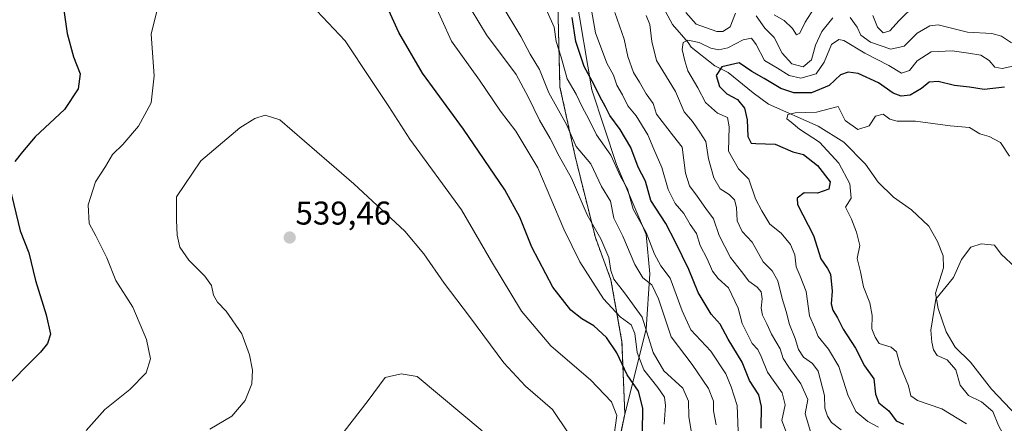
# Model space of a CAD drawing. Units: metres. Extents: x 573582 to 577032, y 4705688 to 4708038.
# Drawn here: x 575556 to 575856, y 4706234 to 4706357 of the extents above; entities that cross this region are included whole.
import ezdxf
from ezdxf.enums import TextEntityAlignment as Align

# ---------------------------------------------------------------- set-up
doc = ezdxf.new("R2010")
doc.units = ezdxf.units.M
doc.header["$MEASUREMENT"] = 0
doc.linetypes.add('TRAZOS', pattern=[0.75, 0.5, -0.25])
for name, color, linetype, lineweight in [('Arbolado forestal', 92, 'TRAZOS', 0), ('Arbolado forestal CxS', 92, 'Continuous', 0), ('Carátula', 7, 'Continuous', 5), ('Corriente natural lineal', 142, 'Continuous', 13), ('Curva de nivel maestra', 36, 'Continuous', 30), ('Curva de nivel normal', 36, 'Continuous', 0), ('Municipio', 9, 'Continuous', 13), ('Municipio CxS', 142, 'Continuous', 0), ('Punto de cota en terreno', 7, 'Continuous', 0), ('Rótulo de punto de cota en terreno', 19, 'Continuous', 0), ('Suelo desnudo', 252, 'Continuous', 0), ('Suelo desnudo CxS', 43, 'Continuous', 0)]:
    doc.layers.add(name, color=color, linetype=linetype, lineweight=lineweight)
doc.styles.add('Arial', font='txt', dxfattribs={"height": 0.2})

# ---------------------------------------------------------------- blocks, each defined once
blk = doc.blocks.new('*U160')
at = {"layer": 'Municipio CxS', "color": 142, "linetype": 'Continuous', "lineweight": 0}
blk.add_polyline3d([(575738.26, 4706228.29, 528.93), (575740.04, 4706236.71, 528.77), (575746.52, 4706262.62, 514.76), (575747.67, 4706279.41, 507.74), (575746.48, 4706291.45, 505.02), (575737.54, 4706312.75, 504.65), (575729.98, 4706335.47, 500.61), (575724.98, 4706364.98, 497.58)], dxfattribs=at)
blk = doc.blocks.new('*U161')
at = {"layer": 'Municipio CxS', "color": 142, "linetype": 'Continuous', "lineweight": 0}
blk.add_polyline3d([(575738.259, 4706228.29, 528.9271), (575740.041, 4706236.707, 528.7697), (575746.519, 4706262.617, 514.7638), (575747.672, 4706279.406, 507.7444), (575746.481, 4706291.451, 505.0225), (575737.541, 4706312.75, 504.6479), (575729.976, 4706335.472, 500.6101), (575724.979, 4706364.975, 497.5779)], dxfattribs=at)
blk = doc.blocks.new('*U163')
at = {"layer": 'Curva de nivel normal', "color": 36, "linetype": 'Continuous', "lineweight": 0}
for points in [[(575796.52, 4706231.43, 490), (575794.95, 4706236.8, 490), (575795.79, 4706241.19, 490), (575793.6, 4706246.01, 490), (575789.94, 4706251.08, 490), (575788.2, 4706253.71, 490), (575787.29, 4706256.59, 490), (575784.65, 4706261.07, 490), (575783.25, 4706264.18, 490), (575781.9, 4706266.84, 490), (575781.55, 4706269.04, 490), (575781.89, 4706271.89, 490), (575781.57, 4706273.97, 490), (575780.35, 4706275.36, 490), (575777.8, 4706277.19, 490), (575775.56, 4706280.17, 490), (575772.18, 4706284.38, 490), (575768.77, 4706291.16, 490), (575767.05, 4706296.24, 490), (575764.71, 4706299.3, 490), (575762.08, 4706303.14, 490), (575759.76, 4706306.28, 490), (575758.47, 4706310.06, 490), (575757.44, 4706318, 490), (575754.81, 4706321.32, 490), (575749.71, 4706328.11, 490), (575748.69, 4706331.28, 490), (575746.51, 4706334.3, 490), (575744.54, 4706337.78, 490), (575742.68, 4706340.79, 490), (575740.93, 4706345.66, 490), (575739.82, 4706350.88, 490), (575736.97, 4706359.02, 490)], [(575785.47, 4706358.33, 490), (575788.51, 4706356.58, 490), (575791.05, 4706354.16, 490), (575792.31, 4706352.19, 490), (575793.3, 4706352.69, 490), (575794.97, 4706356.03, 490), (575797.64, 4706360.34, 490)], [(575815.53, 4706358.11, 490), (575816.96, 4706354.5, 490), (575818.73, 4706352.81, 490), (575820.74, 4706353.39, 490), (575823.52, 4706356.58, 490), (575828.56, 4706361.4, 490)]]:
    blk.add_polyline3d(points, dxfattribs=at)
blk = doc.blocks.new('*U168')
at = {"layer": 'Curva de nivel normal', "color": 36, "linetype": 'Continuous', "lineweight": 0}
blk.add_polyline3d([(575844.08, 4706233.81, 470), (575836.55, 4706238.31, 470), (575829.11, 4706240.86, 470), (575827.15, 4706242.34, 470), (575826.43, 4706245.33, 470), (575823.91, 4706251.53, 470), (575822.75, 4706255.71, 470), (575821.08, 4706257.15, 470), (575817.5, 4706258.29, 470), (575816.22, 4706260.16, 470), (575815.28, 4706262.73, 470), (575815.34, 4706266.73, 470), (575814.61, 4706270.67, 470), (575812.67, 4706275.5, 470), (575811.77, 4706280.03, 470), (575810.8, 4706284.11, 470), (575811.56, 4706288.11, 470), (575810.55, 4706292.11, 470), (575809.08, 4706296.11, 470), (575807.2, 4706299.78, 470), (575808.98, 4706302.49, 470), (575808.58, 4706306.81, 470), (575805.23, 4706313.17, 470), (575799.27, 4706319.54, 470), (575793.21, 4706323.45, 470), (575790.7, 4706325.6, 470), (575789.4, 4706326.61, 470), (575789.64, 4706327.91, 470), (575791.86, 4706328.43, 470), (575798.39, 4706328.68, 470), (575804.99, 4706330.38, 470), (575807.1, 4706326.16, 470), (575811, 4706323.38, 470), (575814.38, 4706324.48, 470), (575816.36, 4706327.5, 470), (575818.64, 4706328.07, 470), (575820.69, 4706326.49, 470), (575822.92, 4706325.98, 470), (575828.51, 4706325.9, 470), (575839.08, 4706324.46, 470), (575844.98, 4706324.04, 470), (575848.16, 4706322.12, 470), (575850.96, 4706321.29, 470), (575854.44, 4706319.4, 470), (575857.15, 4706315.28, 470)], dxfattribs=at)
blk = doc.blocks.new('*U172')
at = {"layer": 'Curva de nivel normal', "color": 36, "linetype": 'Continuous', "lineweight": 0}
blk.add_polyline3d([(575817.29, 4706232.77, 480), (575814.06, 4706234.48, 480), (575810.37, 4706237.53, 480), (575807.92, 4706242.66, 480), (575805.18, 4706251.26, 480), (575802.01, 4706256.47, 480), (575798.91, 4706260.36, 480), (575797.82, 4706263.22, 480), (575796.24, 4706266.66, 480), (575795.2, 4706274.04, 480), (575793.45, 4706278.7, 480), (575792.2, 4706281.59, 480), (575791.8, 4706285.19, 480), (575790.51, 4706288.41, 480), (575787.6, 4706291.8, 480), (575784.21, 4706294.61, 480), (575781.77, 4706298.62, 480), (575779.86, 4706302.25, 480), (575777.76, 4706308.27, 480), (575774.59, 4706311.46, 480), (575771.59, 4706316.76, 480), (575771.84, 4706324.23, 480), (575771.32, 4706327.04, 480), (575768.29, 4706328.35, 480), (575764.56, 4706331.57, 480), (575762.24, 4706336.09, 480), (575759.21, 4706341.22, 480), (575758.27, 4706344.26, 480), (575757.45, 4706347.74, 480), (575757.8, 4706349.91, 480), (575759.21, 4706350.63, 480), (575762.64, 4706349.84, 480), (575766.24, 4706348.19, 480), (575768.68, 4706347.6, 480), (575771.39, 4706348.3, 480), (575776.05, 4706350.69, 480), (575778.58, 4706351.16, 480), (575780.06, 4706349.24, 480), (575782.56, 4706344.45, 480), (575786.54, 4706342.04, 480), (575790.1, 4706339.85, 480), (575793.63, 4706338.98, 480), (575798.3, 4706340.38, 480), (575800.75, 4706343.9, 480), (575802.91, 4706349.23, 480), (575805.19, 4706350.76, 480), (575806.72, 4706350.5, 480), (575813.07, 4706346.63, 480), (575820.4, 4706342.83, 480), (575824.3, 4706340.5, 480), (575826.67, 4706341.36, 480), (575829.05, 4706344.3, 480), (575833.29, 4706347.01, 480), (575839.67, 4706347.36, 480), (575844.62, 4706346.62, 480), (575848.44, 4706346.04, 480), (575850.94, 4706344.36, 480), (575852.64, 4706342.36, 480), (575854.88, 4706341.94, 480), (575859.59, 4706342.98, 480)], dxfattribs=at)
blk = doc.blocks.new('*U176')
at = {"layer": 'Curva de nivel normal', "color": 36, "linetype": 'Continuous', "lineweight": 0}
for points in [[(575805.9, 4706231.92, 485), (575802.98, 4706234.15, 485), (575801.7, 4706236.12, 485), (575800.93, 4706238.52, 485), (575800.8, 4706242.38, 485), (575798.89, 4706249.79, 485), (575797.14, 4706252.12, 485), (575794.47, 4706254.12, 485), (575792.88, 4706256.37, 485), (575791.9, 4706259.79, 485), (575790.12, 4706264.04, 485), (575789.2, 4706267.99, 485), (575787.98, 4706271.94, 485), (575786.58, 4706277.37, 485), (575784.84, 4706280.32, 485), (575782.16, 4706283.15, 485), (575778.76, 4706289.08, 485), (575775.79, 4706292.3, 485), (575774.21, 4706295.55, 485), (575774.02, 4706299.64, 485), (575773.43, 4706302.02, 485), (575771.84, 4706303.58, 485), (575769.04, 4706305.33, 485), (575767.11, 4706308.68, 485), (575765.48, 4706314.46, 485), (575764.7, 4706319.76, 485), (575762.89, 4706322.62, 485), (575760.6, 4706325.82, 485), (575758.12, 4706328.77, 485), (575755.45, 4706334.98, 485), (575749.68, 4706344.41, 485), (575748.3, 4706350.18, 485), (575747.68, 4706355.4, 485), (575746.48, 4706358.11, 485)], [(575758.57, 4706359.01, 485), (575761.72, 4706355.42, 485), (575768.04, 4706353.21, 485), (575769.82, 4706353.26, 485), (575772.12, 4706354.61, 485), (575773.7, 4706358.84, 485)], [(575779.98, 4706358.04, 485), (575782.65, 4706354.22, 485), (575785.48, 4706351.42, 485), (575787.91, 4706346.6, 485), (575790.86, 4706343.38, 485), (575794.32, 4706342.47, 485), (575796.83, 4706344.61, 485), (575798.07, 4706349.06, 485), (575799.99, 4706353.22, 485), (575803.33, 4706357.42, 485)], [(575808.6, 4706357.52, 485), (575810.72, 4706354.59, 485), (575811.9, 4706352.16, 485), (575814.81, 4706349.98, 485), (575821.06, 4706347.9, 485), (575825.04, 4706348.77, 485), (575829.08, 4706352.7, 485), (575832.93, 4706354.96, 485), (575835.39, 4706355.24, 485), (575844.39, 4706353, 485), (575851.72, 4706352.64, 485), (575854.72, 4706351.77, 485), (575857.72, 4706349.82, 485)]]:
    blk.add_polyline3d(points, dxfattribs=at)
blk = doc.blocks.new('*U178')
at = {"layer": 'Curva de nivel normal', "color": 36, "linetype": 'Continuous', "lineweight": 0}
blk.add_polyline3d([(575855.59, 4706229.9, 465), (575853.78, 4706233.32, 465), (575852.03, 4706237.54, 465), (575848.63, 4706240.52, 465), (575844.69, 4706242.4, 465), (575842.11, 4706245.56, 465), (575840.79, 4706250.19, 465), (575838.16, 4706253.29, 465), (575835.17, 4706254.63, 465), (575833.98, 4706256.32, 465), (575833.48, 4706258.69, 465), (575833.18, 4706262.26, 465), (575834.67, 4706271.72, 465), (575840.13, 4706278.38, 465), (575842.55, 4706283.78, 465), (575845.42, 4706287.56, 465), (575848.49, 4706288.57, 465), (575852.61, 4706288.21, 465), (575854.61, 4706285.48, 465), (575858.95, 4706281.34, 465)], dxfattribs=at)
blk = doc.blocks.new('*U180')
at = {"layer": 'Curva de nivel normal', "color": 36, "linetype": 'Continuous', "lineweight": 0}
blk.add_polyline3d([(575761, 4706226.67, 515), (575759.48, 4706235.97, 515), (575759.41, 4706240.71, 515), (575757.72, 4706244.65, 515), (575751.94, 4706249.92, 515), (575748.64, 4706255.54, 515), (575745.31, 4706266.22, 515), (575739.93, 4706273.65, 515), (575736.72, 4706277.78, 515), (575735.78, 4706280.44, 515), (575735.21, 4706284.44, 515), (575732.77, 4706290.1, 515), (575728.52, 4706297.38, 515), (575723.77, 4706308.62, 515), (575720.06, 4706315.32, 515), (575717.28, 4706320.68, 515), (575714.08, 4706326.24, 515), (575710.57, 4706333.38, 515), (575706.96, 4706340.18, 515), (575697.93, 4706352.25, 515), (575693.29, 4706359.93, 515)], dxfattribs=at)
blk = doc.blocks.new('*U190')
at = {"layer": 'Curva de nivel maestra', "color": 36, "linetype": 'Continuous', "lineweight": 30}
blk.add_polyline3d([(575855.63, 4706336.32, 475), (575849.44, 4706335.6, 475), (575844.95, 4706336.25, 475), (575840.44, 4706336.83, 475), (575835.39, 4706338.05, 475), (575832.72, 4706337.8, 475), (575830.39, 4706335.9, 475), (575826.94, 4706333.84, 475), (575824.14, 4706333.54, 475), (575821.78, 4706334.5, 475), (575817.26, 4706337.63, 475), (575811.05, 4706340.44, 475), (575808.02, 4706340.85, 475), (575805.69, 4706340.03, 475), (575802.26, 4706336.8, 475), (575796.83, 4706334.56, 475), (575791.5, 4706334.56, 475), (575787.53, 4706335.92, 475), (575782.47, 4706338.93, 475), (575778.72, 4706341.06, 475), (575774.84, 4706343.7, 475), (575769.61, 4706342.48, 475), (575767.82, 4706339.84, 475), (575768.86, 4706336.48, 475), (575771.1, 4706334.26, 475), (575774.38, 4706332.48, 475), (575776.44, 4706329.93, 475), (575777.31, 4706326.37, 475), (575777.52, 4706321.27, 475), (575778.52, 4706319.28, 475), (575779.87, 4706319.11, 475), (575785.78, 4706318.97, 475), (575791.22, 4706316.61, 475), (575794.4, 4706315.8, 475), (575798.74, 4706312.46, 475), (575802.51, 4706307.44, 475), (575802.15, 4706305.26, 475), (575798.72, 4706304.04, 475), (575794.68, 4706304.13, 475), (575792.51, 4706302.53, 475), (575792.56, 4706300.61, 475), (575797.52, 4706291.16, 475), (575799.73, 4706284.01, 475), (575801.7, 4706281.09, 475), (575802.62, 4706279.36, 475), (575803.14, 4706274.15, 475), (575802.9, 4706270.29, 475), (575803.4, 4706268.42, 475), (575804.83, 4706266.03, 475), (575806.47, 4706262.6, 475), (575810.23, 4706256.85, 475), (575813.04, 4706251.42, 475), (575815.88, 4706247.52, 475), (575816.33, 4706242.79, 475), (575817.38, 4706240.18, 475), (575820.42, 4706237.71, 475), (575822.63, 4706234.67, 475), (575824.91, 4706233.65, 475)], dxfattribs=at)
blk = doc.blocks.new('5PATER')
at = {"layer": 'Carátula', "linetype": 'Continuous', "lineweight": 5}
h = blk.add_hatch(color=250, dxfattribs=at)
edge = h.paths.add_edge_path()
edge.add_ellipse((0, 0.01), major_axis=(-1.33, -1.34), ratio=0.999422, start_angle=0, end_angle=360)

msp = doc.modelspace()

# ---------------------------------------------------------------- linework, layer by layer
at = {"layer": 'Arbolado forestal', "color": 92, "linetype": 'TRAZOS', "lineweight": 0}
msp.add_polyline3d([(575859.18, 4706406.13, 531.72), (575850.04, 4706406.08, 531.03), (575840.22, 4706408.95, 529.85), (575833.54, 4706404.4, 527.74), (575821.41, 4706404.4, 523.01), (575787.03, 4706390.24, 501.76), (575756.69, 4706390.92, 494.69), (575740.51, 4706388.22, 489.18), (575740.1, 4706388.31, 489.34), (575728.02, 4706391.07, 494.77), (575724.33, 4706382.87, 497.48), (575718.27, 4706384.18, 500.3), (575718.65, 4706377.89, 501.27), (575719.61, 4706361.93, 502.26), (575720.29, 4706336.31, 506.61), (575725.01, 4706314.74, 511.44), (575731.07, 4706290.47, 515.29), (575735.79, 4706277.66, 515.39), (575739.16, 4706258.79, 522.52), (575740.03, 4706236.71, 528.77), (575738.25, 4706228.29, 528.93), (575738.21, 4706227.47, 528.79)], dxfattribs=at)
at = {"layer": 'Arbolado forestal CxS', "color": 92, "linetype": 'Continuous', "lineweight": 0}
msp.add_polyline3d([(575719.61, 4706361.93, 502.27), (575720.29, 4706336.31, 506.61), (575725.01, 4706314.74, 511.44), (575731.07, 4706290.47, 515.29), (575735.79, 4706277.66, 515.39), (575739.16, 4706258.79, 522.52), (575740.03, 4706236.71, 528.77), (575738.25, 4706228.29, 528.93)], dxfattribs=at)
at = {"layer": 'Corriente natural lineal', "color": 142, "linetype": 'Continuous', "lineweight": 13}
msp.add_polyline3d([(575750.95, 4706361.93, 483.34), (575754.5, 4706355.35, 481.86), (575759.31, 4706349.9, 479.55), (575760.24, 4706348.45, 478.08), (575767.43, 4706342.77, 475.25), (575771.45, 4706340.78, 474.05), (575779.11, 4706334.51, 472.11), (575783.75, 4706331.14, 471.36), (575798.87, 4706324.43, 469.22), (575806.66, 4706319.56, 468.55), (575813.3, 4706312.82, 468.29), (575817.18, 4706307.36, 467.42), (575821.87, 4706302.79, 467.08), (575827.35, 4706298.9, 466.48), (575832.57, 4706293.99, 466.01), (575835.27, 4706289.28, 465.83), (575836.94, 4706284.96, 465.55), (575837.03, 4706281.23, 465.35), (575834.64, 4706273.59, 465.13), (575835.45, 4706268.89, 464.71), (575837.88, 4706261.76, 464.15), (575840.57, 4706257.16, 463.97), (575845.23, 4706252.54, 463.73), (575851.63, 4706244.29, 463.2), (575859.46, 4706236.14, 462.87)], dxfattribs=at)
at = {"layer": 'Curva de nivel maestra', "color": 36, "linetype": 'Continuous', "lineweight": 30}
for points in [[(575745.4, 4706231.19, 525), (575745.52, 4706238.52, 525), (575744.21, 4706243.73, 525), (575740.77, 4706248.72, 525), (575737.61, 4706255.45, 525), (575734.41, 4706260.11, 525), (575730.64, 4706263.66, 525), (575726.95, 4706265.73, 525), (575723.62, 4706268.34, 525), (575718.07, 4706275.4, 525), (575711.75, 4706287.54, 525), (575708.1, 4706296.7, 525), (575703.48, 4706305.01, 525), (575690.94, 4706323.53, 525), (575678.46, 4706340.52, 525), (575671.25, 4706352.97, 525), (575661.71, 4706374.02, 525)], [(575568.73, 4706363.39, 525), (575570.26, 4706352.64, 525), (575572.16, 4706345.53, 525), (575574.22, 4706340.32, 525), (575573.58, 4706335.78, 525), (575569.41, 4706329.44, 525), (575560.52, 4706321.16, 525), (575556.68, 4706316.64, 525), (575554.31, 4706313.66, 525)], [(575781.58, 4706232.44, 500), (575781.62, 4706239.09, 500), (575780.8, 4706242.59, 500), (575778, 4706246.96, 500), (575775.78, 4706252.51, 500), (575771.52, 4706259.59, 500), (575769.04, 4706264.1, 500), (575766.31, 4706267.18, 500), (575762.37, 4706273.78, 500), (575759.55, 4706280.78, 500), (575755.42, 4706289.11, 500), (575752.5, 4706294.78, 500), (575747.98, 4706301.78, 500), (575746.31, 4706307.66, 500), (575744.13, 4706311.94, 500), (575741.9, 4706317.89, 500), (575738.66, 4706323.4, 500), (575735.47, 4706327.68, 500), (575734.18, 4706330.34, 500), (575732.37, 4706333.46, 500), (575730.73, 4706336.98, 500), (575727.69, 4706342.54, 500), (575725.16, 4706350.17, 500), (575724.02, 4706357.46, 500)], [(575552.7, 4706306.08, 525), (575555.92, 4706292.52, 525), (575558.52, 4706285.83, 525), (575560.6, 4706277.41, 525), (575563.85, 4706267.01, 525), (575565.13, 4706261.12, 525), (575564.27, 4706258.26, 525), (575562.07, 4706255.63, 525), (575549.59, 4706243.09, 525)]]:
    msp.add_polyline3d(points, dxfattribs=at)
at = {"layer": 'Curva de nivel normal', "color": 36, "linetype": 'Continuous', "lineweight": 0}
for points in [[(575752, 4706233.72, 520), (575752.38, 4706239.36, 520), (575752.14, 4706241.87, 520), (575750.12, 4706244.86, 520), (575745.8, 4706250.2, 520), (575743.82, 4706255.49, 520), (575743.11, 4706261.24, 520), (575741.93, 4706263.93, 520), (575738.57, 4706266.35, 520), (575733.57, 4706271.86, 520), (575726.35, 4706283.13, 520), (575721.41, 4706293.08, 520), (575713.5, 4706311.68, 520), (575706.85, 4706322.86, 520), (575702.22, 4706328.99, 520), (575695.81, 4706338.41, 520), (575687.22, 4706350.33, 520), (575681.34, 4706363.4, 520)], [(575789.3, 4706231.03, 495), (575787.82, 4706234.8, 495), (575788.84, 4706239.55, 495), (575787.95, 4706243.26, 495), (575783.44, 4706249.51, 495), (575781.55, 4706254.32, 495), (575780.5, 4706256.39, 495), (575778.79, 4706258.23, 495), (575775.75, 4706264.31, 495), (575774.52, 4706268.96, 495), (575771.63, 4706275.16, 495), (575768.47, 4706278.07, 495), (575766.71, 4706280.3, 495), (575765.07, 4706284.06, 495), (575763.01, 4706288.07, 495), (575761.85, 4706291.77, 495), (575759.95, 4706294.44, 495), (575758.02, 4706297.87, 495), (575755.39, 4706300.86, 495), (575753.18, 4706305.09, 495), (575751.33, 4706311.78, 495), (575748.81, 4706317.38, 495), (575747.01, 4706321.74, 495), (575743.51, 4706327.57, 495), (575740.99, 4706330.59, 495), (575739.35, 4706333.91, 495), (575737.63, 4706336.9, 495), (575736.55, 4706339.94, 495), (575734.53, 4706343.59, 495), (575731.09, 4706352.82, 495), (575729.07, 4706364.44, 495)], [(575597.78, 4706360.25, 530), (575595.77, 4706352.44, 530), (575596.76, 4706339.71, 530), (575595.8, 4706331.5, 530), (575591.93, 4706324.38, 530), (575587.15, 4706318.78, 530), (575584.08, 4706315.78, 530), (575581.95, 4706312.12, 530), (575578.88, 4706307.5, 530), (575576.63, 4706300.46, 530), (575576.93, 4706294.75, 530), (575578.96, 4706291.01, 530), (575582.3, 4706284.35, 530), (575585.02, 4706277.4, 530), (575590.21, 4706269.26, 530), (575594.39, 4706259.44, 530), (575595.58, 4706253.55, 530), (575594.26, 4706249.36, 530), (575589.36, 4706244.26, 530), (575581.72, 4706238.12, 530), (575576.07, 4706231.73, 530)], [(575736.81, 4706230.47, 530), (575737.61, 4706236.29, 530), (575735.99, 4706240.45, 530), (575729.72, 4706247.12, 530), (575717.46, 4706257.52, 530), (575708.54, 4706268.04, 530), (575699.43, 4706283.16, 530), (575690.3, 4706298.9, 530), (575674.58, 4706320.48, 530), (575668.17, 4706330.43, 530), (575662.68, 4706338.61, 530), (575654.93, 4706350.38, 530), (575644.52, 4706361.38, 530)], [(575767.83, 4706233.44, 510), (575767.05, 4706237.79, 510), (575767, 4706240.73, 510), (575765.54, 4706244.57, 510), (575760.58, 4706251.83, 510), (575754.1, 4706260.27, 510), (575750.26, 4706271.89, 510), (575748.3, 4706276.07, 510), (575745.55, 4706278.22, 510), (575743.05, 4706282.26, 510), (575739.42, 4706290.9, 510), (575736.7, 4706296.44, 510), (575735.62, 4706301.6, 510), (575732.89, 4706306, 510), (575729.7, 4706312.92, 510), (575725.23, 4706318.18, 510), (575722.31, 4706324.93, 510), (575716.91, 4706334.59, 510), (575714.01, 4706341.67, 510), (575711.18, 4706346.3, 510), (575708.35, 4706351.74, 510), (575702.4, 4706361.7, 510)], [(575774.49, 4706231.52, 505), (575774.27, 4706239.41, 505), (575772.43, 4706245.04, 505), (575770.77, 4706249.02, 505), (575766.25, 4706255.87, 505), (575760.16, 4706262.41, 505), (575757.46, 4706268.18, 505), (575753.81, 4706278.11, 505), (575750.97, 4706281.86, 505), (575749.08, 4706285.44, 505), (575746.54, 4706292.04, 505), (575742.57, 4706299.16, 505), (575740.87, 4706305.29, 505), (575738.67, 4706309.05, 505), (575735.8, 4706315.54, 505), (575731.42, 4706321.81, 505), (575729.11, 4706326.5, 505), (575727, 4706330.26, 505), (575725.2, 4706334.12, 505), (575722.51, 4706338.77, 505), (575720.61, 4706345.41, 505), (575719.14, 4706350.2, 505), (575718.52, 4706354.58, 505), (575716.36, 4706359.34, 505)], [(575722.97, 4706230.74, 535), (575717.98, 4706238.18, 535), (575709.74, 4706245.3, 535), (575703.22, 4706252.38, 535), (575692.76, 4706266.48, 535), (575685.06, 4706276.61, 535), (575678.84, 4706285.56, 535), (575673.07, 4706292.46, 535), (575657.56, 4706306.86, 535), (575635, 4706326.38, 535), (575630.52, 4706327.73, 535), (575627.38, 4706326.76, 535), (575622.76, 4706323.88, 535), (575610.9, 4706313.85, 535), (575603.48, 4706302.86, 535), (575603.51, 4706295.82, 535), (575603.72, 4706291.27, 535), (575604.53, 4706287.58, 535), (575607.29, 4706283.62, 535), (575612.2, 4706278.76, 535), (575614.2, 4706275.87, 535), (575614.81, 4706272.95, 535), (575615.99, 4706270.8, 535), (575618.66, 4706268.05, 535), (575623.4, 4706261.16, 535), (575625.74, 4706254.79, 535), (575626.7, 4706250.13, 535), (575626.46, 4706245.93, 535), (575624.41, 4706240.84, 535), (575620.4, 4706236.1, 535), (575613.69, 4706232.19, 535)], [(575696.58, 4706231.66, 540), (575676.8, 4706248.2, 540), (575671.94, 4706249.04, 540), (575667.1, 4706247.88, 540), (575661.91, 4706240.86, 540), (575652.11, 4706228.34, 540)]]:
    msp.add_polyline3d(points, dxfattribs=at)
at = {"layer": 'Municipio', "color": 9, "linetype": 'Continuous', "lineweight": 13}
msp.add_polyline3d([(575724.98, 4706364.98, 497.58), (575729.98, 4706335.47, 500.61), (575737.54, 4706312.75, 504.65), (575746.48, 4706291.45, 505.02), (575747.67, 4706279.41, 507.74), (575746.52, 4706262.62, 514.76), (575740.04, 4706236.71, 528.77), (575738.26, 4706228.29, 528.93), (575737.97, 4706221.68, 527.91), (575739.22, 4706214.21, 526.57), (575747.46, 4706188.96, 523.95), (575765.8, 4706123.38, 534.86), (575784.09, 4706052.71, 530.9), (575784.92, 4706039.01, 532.46), (575784.28, 4706030.87, 539.25), (575780.21, 4706022.54, 542.22), (575775.48, 4706016.48, 527.7), (575769.32, 4706012.55, 517.72), (575758.79, 4706012.22, 516.24), (575740.63, 4706021.41, 527.12), (575693.1, 4706042.74, 533.34), (575651.07, 4706061, 536.73), (575644.69, 4706063.42, 537.46)], dxfattribs=at)
msp.add_polyline3d([(575724.98, 4706364.98, 497.58), (575729.98, 4706335.47, 500.61), (575737.54, 4706312.75, 504.65), (575746.48, 4706291.45, 505.02), (575747.67, 4706279.41, 507.74), (575746.52, 4706262.62, 514.76), (575740.04, 4706236.71, 528.77), (575738.26, 4706228.29, 528.93), (575737.97, 4706221.68, 527.91), (575739.22, 4706214.21, 526.57), (575747.46, 4706188.96, 523.95), (575765.8, 4706123.38, 534.86), (575784.09, 4706052.71, 530.9), (575784.92, 4706039.01, 532.46), (575784.28, 4706030.87, 539.25), (575780.21, 4706022.54, 542.22), (575775.48, 4706016.48, 527.7), (575769.32, 4706012.55, 517.72), (575758.79, 4706012.22, 516.24), (575740.63, 4706021.41, 527.12), (575693.1, 4706042.74, 533.34), (575651.07, 4706061, 536.73), (575644.69, 4706063.42, 537.46)], dxfattribs=at)
at = {"layer": 'Municipio CxS', "color": 142, "linetype": 'Continuous', "lineweight": 0}
msp.add_polyline3d([(575724.98, 4706364.98, 497.58), (575729.98, 4706335.47, 500.61), (575737.54, 4706312.75, 504.65), (575746.48, 4706291.45, 505.02), (575747.67, 4706279.41, 507.74), (575746.52, 4706262.62, 514.76), (575740.04, 4706236.71, 528.77), (575738.26, 4706228.29, 528.93)], dxfattribs=at)
msp.add_polyline3d([(575724.98, 4706364.98, 497.58), (575729.98, 4706335.47, 500.61), (575737.54, 4706312.75, 504.65), (575746.48, 4706291.45, 505.02), (575747.67, 4706279.41, 507.74), (575746.52, 4706262.62, 514.76), (575740.04, 4706236.71, 528.77), (575738.26, 4706228.29, 528.93)], dxfattribs=at)
at = {"layer": 'Suelo desnudo', "color": 252, "linetype": 'Continuous', "lineweight": 0}
msp.add_polyline3d([(575859.18, 4706406.13, 531.72), (575850.04, 4706406.08, 531.03), (575840.22, 4706408.95, 529.85), (575833.54, 4706404.4, 527.74), (575821.41, 4706404.4, 523.01), (575787.03, 4706390.24, 501.76), (575756.69, 4706390.92, 494.69), (575740.51, 4706388.22, 489.18), (575740.1, 4706388.31, 489.34), (575728.02, 4706391.07, 494.77), (575724.33, 4706382.87, 497.48), (575718.27, 4706384.18, 500.3), (575718.65, 4706377.89, 501.27), (575719.61, 4706361.93, 502.26), (575720.29, 4706336.31, 506.61), (575725.01, 4706314.74, 511.44), (575731.07, 4706290.47, 515.29), (575735.79, 4706277.66, 515.39), (575739.16, 4706258.79, 522.52), (575740.03, 4706236.71, 528.77), (575738.25, 4706228.29, 528.93), (575738.21, 4706227.47, 528.79)], dxfattribs=at)
at = {"layer": 'Suelo desnudo CxS', "color": 43, "linetype": 'Continuous', "lineweight": 0}
msp.add_polyline3d([(575738.25, 4706228.29, 528.93), (575740.03, 4706236.71, 528.77), (575739.16, 4706258.79, 522.52), (575735.79, 4706277.66, 515.39), (575731.07, 4706290.47, 515.29), (575725.01, 4706314.74, 511.44), (575720.29, 4706336.31, 506.61), (575719.61, 4706361.93, 502.27)], dxfattribs=at)

# ---------------------------------------------------------------- block references
at = {"layer": 'Curva de nivel maestra', "color": 36, "linetype": 'Continuous', "lineweight": 30}
msp.add_blockref('*U190', (0, 0), dxfattribs=at)
at = {"layer": 'Curva de nivel normal', "color": 36, "linetype": 'Continuous', "lineweight": 0}
for name in ['*U178', '*U168', '*U172', '*U176', '*U163', '*U180']:
    msp.add_blockref(name, (0, 0), dxfattribs=at)
at = {"layer": 'Municipio CxS', "color": 142, "linetype": 'Continuous', "lineweight": 0}
for name in ['*U160', '*U161']:
    msp.add_blockref(name, (0, 0), dxfattribs=at)
at = {"layer": 'Punto de cota en terreno', "linetype": 'Continuous', "lineweight": 0}
msp.add_blockref('5PATER', (575637.99, 4706290.5, 539.46), dxfattribs=at)

# ---------------------------------------------------------------- texts
at = {"layer": 'Rótulo de punto de cota en terreno', "color": 19, "linetype": 'Continuous', "lineweight": 0, "style": 'Arial'}
msp.add_text('539,46', height=7, dxfattribs=at).set_placement((575639.75, 4706292.26), align=Align.BOTTOM_LEFT)

doc.saveas('drawing.dxf')
